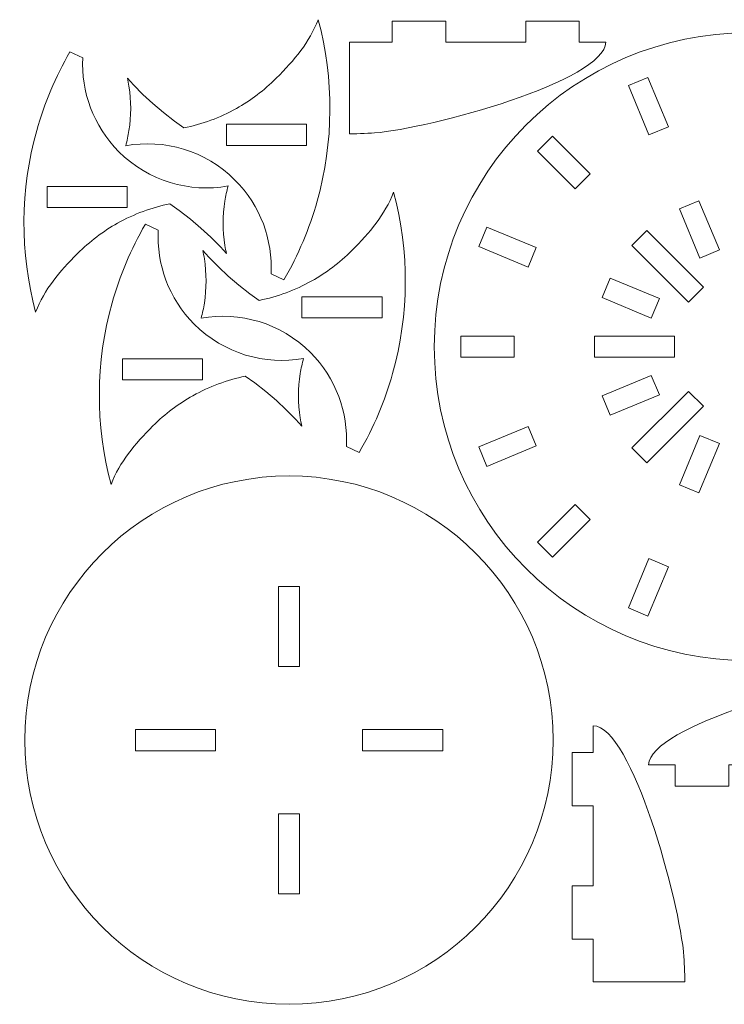
# Model space of a CAD drawing. Units: inches. Extents: x -25.3 to 52, y -41 to -24.7.
# Drawn here: x 36.8 to 42, y -40.5 to -33.2 of the extents above; entities that cross this region are included whole.
import ezdxf

# ---------------------------------------------------------------- set-up
doc = ezdxf.new("R2010")
doc.units = ezdxf.units.IN
doc.header["$MEASUREMENT"] = 0
doc.layers.add('Layer 1', color=7, linetype='Continuous')

msp = doc.modelspace()

# ---------------------------------------------------------------- linework, layer by layer
at = {"layer": 'Layer 1', "color": 1, "lineweight": 9}
for points, knots in [([(37.9799, -33.9985), (38.1139, -33.9713), (38.2445, -33.9235), (38.3666, -33.8552), (38.3666, -33.8552), (38.4722, -33.7961), (38.5714, -33.7217), (38.6612, -33.632), (38.6612, -33.632), (38.7968, -33.4964), (38.9053, -33.3681), (38.9708, -33.2002), (38.9708, -33.2002), (39.0884, -33.6384), (39.0857, -34.1021), (38.9628, -34.5392), (38.9628, -34.5392), (38.9064, -34.74), (38.8246, -34.9352), (38.7175, -35.1197)], [0, 0, 0, 0, 0.166667, 0.166667, 0.166667, 0.166667, 0.333333, 0.333333, 0.333333, 0.333333, 0.5, 0.5, 0.5, 0.5, 0.666667, 0.666667, 0.666667, 0.666667, 1, 1, 1, 1]), ([(39.2024, -34.0423), (39.2024, -34.0423), (39.2024, -33.3655), (39.2024, -33.3655), (39.2024, -33.3655), (39.2024, -33.3655), (39.3205, -33.3655), (39.3205, -33.3655), (39.3205, -33.3655), (39.3205, -33.3655), (39.5173, -33.3655), (39.5173, -33.3655), (39.5173, -33.3655), (39.5173, -33.3655), (39.5173, -33.21), (39.5173, -33.21)], [0, 0, 0, 0, 0.2, 0.2, 0.2, 0.2, 0.4, 0.4, 0.4, 0.4, 0.6, 0.6, 0.6, 0.6, 1, 1, 1, 1]), ([(39.5173, -33.21), (39.5173, -33.21), (39.9111, -33.21), (39.9111, -33.21), (39.9111, -33.21), (39.9111, -33.21), (39.9111, -33.3655), (39.9111, -33.3655), (39.9111, -33.3655), (39.9111, -33.3655), (40.5016, -33.3655), (40.5016, -33.3655), (40.5016, -33.3655), (40.5016, -33.3655), (40.5016, -33.21), (40.5016, -33.21), (40.5016, -33.21), (40.5016, -33.21), (40.8953, -33.21), (40.8953, -33.21), (40.8953, -33.21), (40.8953, -33.21), (40.8953, -33.3655), (40.8953, -33.3655), (40.8953, -33.3655), (40.8953, -33.3655), (41.0922, -33.3655), (41.0922, -33.3655)], [0, 0, 0, 0, 0.125, 0.125, 0.125, 0.125, 0.25, 0.25, 0.25, 0.25, 0.375, 0.375, 0.375, 0.375, 0.5, 0.5, 0.5, 0.5, 0.625, 0.625, 0.625, 0.625, 0.75, 0.75, 0.75, 0.75, 1, 1, 1, 1]), ([(44.457, -35.6128), (44.457, -36.8913), (43.4205, -37.9278), (42.142, -37.9278), (42.142, -37.9278), (40.8634, -37.9278), (39.827, -36.8913), (39.827, -35.6128), (39.827, -35.6128), (39.827, -34.3343), (40.8634, -33.2978), (42.142, -33.2978), (42.142, -33.2978), (43.4205, -33.2978), (44.457, -34.3343), (44.457, -35.6128)], [0, 0, 0, 0, 0.2, 0.2, 0.2, 0.2, 0.4, 0.4, 0.4, 0.4, 0.6, 0.6, 0.6, 0.6, 1, 1, 1, 1]), ([(41.0922, -33.3655), (41.0887, -33.6519), (39.7929, -34.0047), (39.3866, -34.0357), (39.3866, -34.0357), (39.3327, -34.0397), (39.2222, -34.0423), (39.2024, -34.0423)], [0, 0, 0, 0, 0.333333, 0.333333, 0.333333, 0.333333, 1, 1, 1, 1]), ([(37.8766, -34.5583), (37.7426, -34.5855), (37.612, -34.6334), (37.4898, -34.7017), (37.4898, -34.7017), (37.3843, -34.7607), (37.285, -34.8351), (37.1953, -34.9249), (37.1953, -34.9249), (37.0597, -35.0605), (36.9512, -35.1887), (36.8857, -35.3566), (36.8857, -35.3566), (36.7681, -34.9184), (36.7708, -34.4547), (36.8937, -34.0176), (36.8937, -34.0176), (36.9501, -33.8168), (37.0318, -33.6217), (37.139, -33.4372)], [0, 0, 0, 0, 0.166667, 0.166667, 0.166667, 0.166667, 0.333333, 0.333333, 0.333333, 0.333333, 0.5, 0.5, 0.5, 0.5, 0.666667, 0.666667, 0.666667, 0.666667, 1, 1, 1, 1]), ([(37.139, -33.4372), (37.139, -33.4372), (37.2339, -33.4809), (37.2339, -33.4809), (37.2339, -33.4809), (37.2339, -33.4809), (37.2339, -33.4809), (37.2339, -33.4809)], [0, 0, 0, 0, 0.333333, 0.333333, 0.333333, 0.333333, 1, 1, 1, 1]), ([(37.2339, -33.4809), (37.221, -33.7301), (37.3096, -33.9835), (37.4999, -34.1739), (37.4999, -34.1739), (37.7191, -34.3931), (38.0221, -34.4773), (38.3059, -34.4269), (38.3059, -34.4269), (38.296, -34.4637), (38.288, -34.5008), (38.2821, -34.5382), (38.2821, -34.5382), (38.2652, -34.6465), (38.2652, -34.7569), (38.2821, -34.8651), (38.2821, -34.8651), (38.2853, -34.8854), (38.2891, -34.9056), (38.2935, -34.9258)], [0, 0, 0, 0, 0.166667, 0.166667, 0.166667, 0.166667, 0.333333, 0.333333, 0.333333, 0.333333, 0.5, 0.5, 0.5, 0.5, 0.666667, 0.666667, 0.666667, 0.666667, 1, 1, 1, 1]), ([(41.4103, -34.0494), (41.4103, -34.0494), (41.2596, -33.6857), (41.2596, -33.6857), (41.2596, -33.6857), (41.2596, -33.6857), (41.4032, -33.6261), (41.4032, -33.6261), (41.4032, -33.6261), (41.4032, -33.6261), (41.5539, -33.9899), (41.5539, -33.9899), (41.5539, -33.9899), (41.5539, -33.9899), (41.4103, -34.0494), (41.4103, -34.0494)], [0, 0, 0, 0, 0.2, 0.2, 0.2, 0.2, 0.4, 0.4, 0.4, 0.4, 0.6, 0.6, 0.6, 0.6, 1, 1, 1, 1]), ([(38.6226, -35.0759), (38.6355, -34.8268), (38.5469, -34.5733), (38.3566, -34.383), (38.3566, -34.383), (38.1373, -34.1637), (37.8344, -34.0795), (37.5506, -34.1299), (37.5506, -34.1299), (37.5605, -34.0932), (37.5685, -34.0561), (37.5744, -34.0186), (37.5744, -34.0186), (37.5913, -33.9103), (37.5913, -33.8), (37.5744, -33.6917), (37.5744, -33.6917), (37.5712, -33.6714), (37.5674, -33.6512), (37.563, -33.6311)], [0, 0, 0, 0, 0.166667, 0.166667, 0.166667, 0.166667, 0.333333, 0.333333, 0.333333, 0.333333, 0.5, 0.5, 0.5, 0.5, 0.666667, 0.666667, 0.666667, 0.666667, 1, 1, 1, 1]), ([(37.563, -33.6311), (37.563, -33.6311), (37.563, -33.6311), (37.563, -33.6311), (37.563, -33.6311), (37.563, -33.6311), (37.6077, -33.6805), (37.6077, -33.6805), (37.6077, -33.6805), (37.6077, -33.6805), (37.6776, -33.7512), (37.6776, -33.7512), (37.6776, -33.7512), (37.6776, -33.7512), (37.7506, -33.8188), (37.7506, -33.8188), (37.7506, -33.8188), (37.7506, -33.8188), (37.829, -33.8859), (37.829, -33.8859), (37.829, -33.8859), (37.829, -33.8859), (37.9106, -33.9491), (37.9106, -33.9491), (37.9106, -33.9491), (37.9106, -33.9491), (37.9799, -33.9985), (37.9799, -33.9985)], [0, 0, 0, 0, 0.125, 0.125, 0.125, 0.125, 0.25, 0.25, 0.25, 0.25, 0.375, 0.375, 0.375, 0.375, 0.5, 0.5, 0.5, 0.5, 0.625, 0.625, 0.625, 0.625, 0.75, 0.75, 0.75, 0.75, 1, 1, 1, 1]), ([(38.2946, -34.1271), (38.2946, -34.1271), (38.2946, -33.9716), (38.2946, -33.9716), (38.2946, -33.9716), (38.2946, -33.9716), (38.8851, -33.9716), (38.8851, -33.9716), (38.8851, -33.9716), (38.8851, -33.9716), (38.8851, -34.1271), (38.8851, -34.1271), (38.8851, -34.1271), (38.8851, -34.1271), (38.2946, -34.1271), (38.2946, -34.1271)], [0, 0, 0, 0, 0.2, 0.2, 0.2, 0.2, 0.4, 0.4, 0.4, 0.4, 0.6, 0.6, 0.6, 0.6, 1, 1, 1, 1]), ([(40.8676, -34.4484), (40.8676, -34.4484), (40.5892, -34.17), (40.5892, -34.17), (40.5892, -34.17), (40.5892, -34.17), (40.6992, -34.0601), (40.6992, -34.0601), (40.6992, -34.0601), (40.6992, -34.0601), (40.9776, -34.3385), (40.9776, -34.3385), (40.9776, -34.3385), (40.9776, -34.3385), (40.8676, -34.4484), (40.8676, -34.4484)], [0, 0, 0, 0, 0.2, 0.2, 0.2, 0.2, 0.4, 0.4, 0.4, 0.4, 0.6, 0.6, 0.6, 0.6, 1, 1, 1, 1]), ([(37.5619, -34.4297), (37.5619, -34.4297), (37.5619, -34.5852), (37.5619, -34.5852), (37.5619, -34.5852), (37.5619, -34.5852), (36.9713, -34.5852), (36.9713, -34.5852), (36.9713, -34.5852), (36.9713, -34.5852), (36.9713, -34.4297), (36.9713, -34.4297), (36.9713, -34.4297), (36.9713, -34.4297), (37.5619, -34.4297), (37.5619, -34.4297)], [0, 0, 0, 0, 0.2, 0.2, 0.2, 0.2, 0.4, 0.4, 0.4, 0.4, 0.6, 0.6, 0.6, 0.6, 1, 1, 1, 1]), ([(38.5362, -35.2708), (38.6701, -35.2436), (38.8007, -35.1958), (38.9229, -35.1275), (38.9229, -35.1275), (39.0284, -35.0684), (39.1277, -34.994), (39.2174, -34.9043), (39.2174, -34.9043), (39.3531, -34.7687), (39.4615, -34.6404), (39.5271, -34.4725), (39.5271, -34.4725), (39.6446, -34.9108), (39.6419, -35.3745), (39.5191, -35.8115), (39.5191, -35.8115), (39.4626, -36.0123), (39.3809, -36.2075), (39.2738, -36.392)], [0, 0, 0, 0, 0.166667, 0.166667, 0.166667, 0.166667, 0.333333, 0.333333, 0.333333, 0.333333, 0.5, 0.5, 0.5, 0.5, 0.666667, 0.666667, 0.666667, 0.666667, 1, 1, 1, 1]), ([(38.2935, -34.9258), (38.2935, -34.9258), (38.2935, -34.9258), (38.2935, -34.9258), (38.2935, -34.9258), (38.2935, -34.9258), (38.2487, -34.8763), (38.2487, -34.8763), (38.2487, -34.8763), (38.2487, -34.8763), (38.1789, -34.8056), (38.1789, -34.8056), (38.1789, -34.8056), (38.1789, -34.8056), (38.1058, -34.7381), (38.1058, -34.7381), (38.1058, -34.7381), (38.1058, -34.7381), (38.0275, -34.671), (38.0275, -34.671), (38.0275, -34.671), (38.0275, -34.671), (37.9458, -34.6078), (37.9458, -34.6078), (37.9458, -34.6078), (37.9458, -34.6078), (37.8766, -34.5583), (37.8766, -34.5583)], [0, 0, 0, 0, 0.125, 0.125, 0.125, 0.125, 0.25, 0.25, 0.25, 0.25, 0.375, 0.375, 0.375, 0.375, 0.5, 0.5, 0.5, 0.5, 0.625, 0.625, 0.625, 0.625, 0.75, 0.75, 0.75, 0.75, 1, 1, 1, 1]), ([(41.7869, -34.9587), (41.7869, -34.9587), (41.6362, -34.595), (41.6362, -34.595), (41.6362, -34.595), (41.6362, -34.595), (41.7799, -34.5355), (41.7799, -34.5355), (41.7799, -34.5355), (41.7799, -34.5355), (41.9306, -34.8992), (41.9306, -34.8992), (41.9306, -34.8992), (41.9306, -34.8992), (41.7869, -34.9587), (41.7869, -34.9587)], [0, 0, 0, 0, 0.2, 0.2, 0.2, 0.2, 0.4, 0.4, 0.4, 0.4, 0.6, 0.6, 0.6, 0.6, 1, 1, 1, 1]), ([(38.4328, -35.8306), (38.2988, -35.8579), (38.1683, -35.9057), (38.0461, -35.974), (38.0461, -35.974), (37.9405, -36.0331), (37.8413, -36.1074), (37.7515, -36.1972), (37.7515, -36.1972), (37.6159, -36.3328), (37.5074, -36.461), (37.4419, -36.629), (37.4419, -36.629), (37.3244, -36.1907), (37.3271, -35.727), (37.4499, -35.2899), (37.4499, -35.2899), (37.5063, -35.0891), (37.5881, -34.894), (37.6952, -34.7095)], [0, 0, 0, 0, 0.166667, 0.166667, 0.166667, 0.166667, 0.333333, 0.333333, 0.333333, 0.333333, 0.5, 0.5, 0.5, 0.5, 0.666667, 0.666667, 0.666667, 0.666667, 1, 1, 1, 1]), ([(37.6952, -34.7095), (37.6952, -34.7095), (37.7902, -34.7532), (37.7902, -34.7532), (37.7902, -34.7532), (37.7902, -34.7532), (37.7901, -34.7532), (37.7901, -34.7532)], [0, 0, 0, 0, 0.333333, 0.333333, 0.333333, 0.333333, 1, 1, 1, 1]), ([(37.7901, -34.7532), (37.7772, -35.0024), (37.8658, -35.2558), (38.0561, -35.4462), (38.0561, -35.4462), (38.2754, -35.6654), (38.5784, -35.7497), (38.8621, -35.6993), (38.8621, -35.6993), (38.8522, -35.736), (38.8443, -35.7731), (38.8384, -35.8106), (38.8384, -35.8106), (38.8214, -35.9188), (38.8214, -36.0292), (38.8384, -36.1375), (38.8384, -36.1375), (38.8416, -36.1578), (38.8453, -36.178), (38.8498, -36.1981)], [0, 0, 0, 0, 0.166667, 0.166667, 0.166667, 0.166667, 0.333333, 0.333333, 0.333333, 0.333333, 0.5, 0.5, 0.5, 0.5, 0.666667, 0.666667, 0.666667, 0.666667, 1, 1, 1, 1]), ([(40.5191, -35.0247), (40.5191, -35.0247), (40.1553, -34.874), (40.1553, -34.874), (40.1553, -34.874), (40.1553, -34.874), (40.2148, -34.7304), (40.2148, -34.7304), (40.2148, -34.7304), (40.2148, -34.7304), (40.5786, -34.881), (40.5786, -34.881), (40.5786, -34.881), (40.5786, -34.881), (40.5191, -35.0247), (40.5191, -35.0247)], [0, 0, 0, 0, 0.2, 0.2, 0.2, 0.2, 0.4, 0.4, 0.4, 0.4, 0.6, 0.6, 0.6, 0.6, 1, 1, 1, 1]), ([(41.7028, -35.2836), (41.7028, -35.2836), (41.2852, -34.866), (41.2852, -34.866), (41.2852, -34.866), (41.2852, -34.866), (41.3952, -34.756), (41.3952, -34.756), (41.3952, -34.756), (41.3952, -34.756), (41.8128, -35.1736), (41.8128, -35.1736), (41.8128, -35.1736), (41.8128, -35.1736), (41.7028, -35.2836), (41.7028, -35.2836)], [0, 0, 0, 0, 0.2, 0.2, 0.2, 0.2, 0.4, 0.4, 0.4, 0.4, 0.6, 0.6, 0.6, 0.6, 1, 1, 1, 1]), ([(39.1788, -36.3482), (39.1918, -36.0991), (39.1032, -35.8456), (38.9128, -35.6553), (38.9128, -35.6553), (38.6936, -35.436), (38.3906, -35.3518), (38.1069, -35.4022), (38.1069, -35.4022), (38.1167, -35.3655), (38.1247, -35.3284), (38.1306, -35.2909), (38.1306, -35.2909), (38.1476, -35.1826), (38.1476, -35.0723), (38.1306, -34.964), (38.1306, -34.964), (38.1274, -34.9437), (38.1236, -34.9235), (38.1192, -34.9034)], [0, 0, 0, 0, 0.166667, 0.166667, 0.166667, 0.166667, 0.333333, 0.333333, 0.333333, 0.333333, 0.5, 0.5, 0.5, 0.5, 0.666667, 0.666667, 0.666667, 0.666667, 1, 1, 1, 1]), ([(38.1192, -34.9034), (38.1192, -34.9034), (38.1192, -34.9034), (38.1192, -34.9034), (38.1192, -34.9034), (38.1192, -34.9034), (38.164, -34.9529), (38.164, -34.9529), (38.164, -34.9529), (38.164, -34.9529), (38.2339, -35.0235), (38.2339, -35.0235), (38.2339, -35.0235), (38.2339, -35.0235), (38.3069, -35.0911), (38.3069, -35.0911), (38.3069, -35.0911), (38.3069, -35.0911), (38.3852, -35.1582), (38.3852, -35.1582), (38.3852, -35.1582), (38.3852, -35.1582), (38.4669, -35.2214), (38.4669, -35.2214), (38.4669, -35.2214), (38.4669, -35.2214), (38.5362, -35.2708), (38.5362, -35.2708)], [0, 0, 0, 0, 0.125, 0.125, 0.125, 0.125, 0.25, 0.25, 0.25, 0.25, 0.375, 0.375, 0.375, 0.375, 0.5, 0.5, 0.5, 0.5, 0.625, 0.625, 0.625, 0.625, 0.75, 0.75, 0.75, 0.75, 1, 1, 1, 1]), ([(38.7175, -35.1197), (38.7175, -35.1197), (38.6226, -35.0759), (38.6226, -35.0759), (38.6226, -35.0759), (38.6226, -35.0759), (38.6226, -35.0759), (38.6226, -35.0759)], [0, 0, 0, 0, 0.333333, 0.333333, 0.333333, 0.333333, 1, 1, 1, 1]), ([(41.4284, -35.4014), (41.4284, -35.4014), (41.0647, -35.2507), (41.0647, -35.2507), (41.0647, -35.2507), (41.0647, -35.2507), (41.1242, -35.107), (41.1242, -35.107), (41.1242, -35.107), (41.1242, -35.107), (41.4879, -35.2577), (41.4879, -35.2577), (41.4879, -35.2577), (41.4879, -35.2577), (41.4284, -35.4014), (41.4284, -35.4014)], [0, 0, 0, 0, 0.2, 0.2, 0.2, 0.2, 0.4, 0.4, 0.4, 0.4, 0.6, 0.6, 0.6, 0.6, 1, 1, 1, 1]), ([(38.8508, -35.3994), (38.8508, -35.3994), (38.8508, -35.2439), (38.8508, -35.2439), (38.8508, -35.2439), (38.8508, -35.2439), (39.4414, -35.2439), (39.4414, -35.2439), (39.4414, -35.2439), (39.4414, -35.2439), (39.4414, -35.3994), (39.4414, -35.3994), (39.4414, -35.3994), (39.4414, -35.3994), (38.8508, -35.3994), (38.8508, -35.3994)], [0, 0, 0, 0, 0.2, 0.2, 0.2, 0.2, 0.4, 0.4, 0.4, 0.4, 0.6, 0.6, 0.6, 0.6, 1, 1, 1, 1]), ([(40.4176, -35.6906), (40.4176, -35.6906), (40.0238, -35.6906), (40.0238, -35.6906), (40.0238, -35.6906), (40.0238, -35.6906), (40.0238, -35.535), (40.0238, -35.535), (40.0238, -35.535), (40.0238, -35.535), (40.4176, -35.535), (40.4176, -35.535), (40.4176, -35.535), (40.4176, -35.535), (40.4176, -35.6906), (40.4176, -35.6906)], [0, 0, 0, 0, 0.2, 0.2, 0.2, 0.2, 0.4, 0.4, 0.4, 0.4, 0.6, 0.6, 0.6, 0.6, 1, 1, 1, 1]), ([(41.5987, -35.6906), (41.5987, -35.6906), (41.0081, -35.6906), (41.0081, -35.6906), (41.0081, -35.6906), (41.0081, -35.6906), (41.0081, -35.535), (41.0081, -35.535), (41.0081, -35.535), (41.0081, -35.535), (41.5987, -35.535), (41.5987, -35.535), (41.5987, -35.535), (41.5987, -35.535), (41.5987, -35.6906), (41.5987, -35.6906)], [0, 0, 0, 0, 0.2, 0.2, 0.2, 0.2, 0.4, 0.4, 0.4, 0.4, 0.6, 0.6, 0.6, 0.6, 1, 1, 1, 1]), ([(38.1181, -35.702), (38.1181, -35.702), (38.1181, -35.8575), (38.1181, -35.8575), (38.1181, -35.8575), (38.1181, -35.8575), (37.5276, -35.8575), (37.5276, -35.8575), (37.5276, -35.8575), (37.5276, -35.8575), (37.5276, -35.702), (37.5276, -35.702), (37.5276, -35.702), (37.5276, -35.702), (38.1181, -35.702), (38.1181, -35.702)], [0, 0, 0, 0, 0.2, 0.2, 0.2, 0.2, 0.4, 0.4, 0.4, 0.4, 0.6, 0.6, 0.6, 0.6, 1, 1, 1, 1]), ([(38.8498, -36.1981), (38.8498, -36.1981), (38.8497, -36.1981), (38.8497, -36.1981), (38.8497, -36.1981), (38.8497, -36.1981), (38.805, -36.1486), (38.805, -36.1486), (38.805, -36.1486), (38.805, -36.1486), (38.7351, -36.0779), (38.7351, -36.0779), (38.7351, -36.0779), (38.7351, -36.0779), (38.6621, -36.0104), (38.6621, -36.0104), (38.6621, -36.0104), (38.6621, -36.0104), (38.5837, -35.9433), (38.5837, -35.9433), (38.5837, -35.9433), (38.5837, -35.9433), (38.5021, -35.8801), (38.5021, -35.8801), (38.5021, -35.8801), (38.5021, -35.8801), (38.4328, -35.8307), (38.4328, -35.8307)], [0, 0, 0, 0, 0.125, 0.125, 0.125, 0.125, 0.25, 0.25, 0.25, 0.25, 0.375, 0.375, 0.375, 0.375, 0.5, 0.5, 0.5, 0.5, 0.625, 0.625, 0.625, 0.625, 0.75, 0.75, 0.75, 0.75, 1, 1, 1, 1]), ([(41.4879, -35.9679), (41.4879, -35.9679), (41.1242, -36.1186), (41.1242, -36.1186), (41.1242, -36.1186), (41.1242, -36.1186), (41.0647, -35.9749), (41.0647, -35.9749), (41.0647, -35.9749), (41.0647, -35.9749), (41.4284, -35.8242), (41.4284, -35.8242), (41.4284, -35.8242), (41.4284, -35.8242), (41.4879, -35.9679), (41.4879, -35.9679)], [0, 0, 0, 0, 0.2, 0.2, 0.2, 0.2, 0.4, 0.4, 0.4, 0.4, 0.6, 0.6, 0.6, 0.6, 1, 1, 1, 1]), ([(41.8128, -36.052), (41.8128, -36.052), (41.3952, -36.4696), (41.3952, -36.4696), (41.3952, -36.4696), (41.3952, -36.4696), (41.2852, -36.3596), (41.2852, -36.3596), (41.2852, -36.3596), (41.2852, -36.3596), (41.7028, -35.942), (41.7028, -35.942), (41.7028, -35.942), (41.7028, -35.942), (41.8128, -36.052), (41.8128, -36.052)], [0, 0, 0, 0, 0.2, 0.2, 0.2, 0.2, 0.4, 0.4, 0.4, 0.4, 0.6, 0.6, 0.6, 0.6, 1, 1, 1, 1]), ([(40.5786, -36.3445), (40.5786, -36.3445), (40.2148, -36.4952), (40.2148, -36.4952), (40.2148, -36.4952), (40.2148, -36.4952), (40.1553, -36.3515), (40.1553, -36.3515), (40.1553, -36.3515), (40.1553, -36.3515), (40.5191, -36.2009), (40.5191, -36.2009), (40.5191, -36.2009), (40.5191, -36.2009), (40.5786, -36.3445), (40.5786, -36.3445)], [0, 0, 0, 0, 0.2, 0.2, 0.2, 0.2, 0.4, 0.4, 0.4, 0.4, 0.6, 0.6, 0.6, 0.6, 1, 1, 1, 1]), ([(41.9306, -36.3264), (41.9306, -36.3264), (41.7799, -36.6901), (41.7799, -36.6901), (41.7799, -36.6901), (41.7799, -36.6901), (41.6362, -36.6306), (41.6362, -36.6306), (41.6362, -36.6306), (41.6362, -36.6306), (41.7869, -36.2669), (41.7869, -36.2669), (41.7869, -36.2669), (41.7869, -36.2669), (41.9306, -36.3264), (41.9306, -36.3264)], [0, 0, 0, 0, 0.2, 0.2, 0.2, 0.2, 0.4, 0.4, 0.4, 0.4, 0.6, 0.6, 0.6, 0.6, 1, 1, 1, 1]), ([(39.2738, -36.392), (39.2738, -36.392), (39.1788, -36.3483), (39.1788, -36.3483), (39.1788, -36.3483), (39.1788, -36.3483), (39.1788, -36.3482), (39.1788, -36.3482)], [0, 0, 0, 0, 0.333333, 0.333333, 0.333333, 0.333333, 1, 1, 1, 1]), ([(40.7041, -38.515), (40.7041, -39.5913), (39.8315, -40.4638), (38.7552, -40.4638), (38.7552, -40.4638), (37.6789, -40.4638), (36.8064, -39.5913), (36.8064, -38.515), (36.8064, -38.515), (36.8064, -37.4387), (37.6789, -36.5662), (38.7552, -36.5662), (38.7552, -36.5662), (39.8315, -36.5662), (40.7041, -37.4387), (40.7041, -38.515)], [0, 0, 0, 0, 0.2, 0.2, 0.2, 0.2, 0.4, 0.4, 0.4, 0.4, 0.6, 0.6, 0.6, 0.6, 1, 1, 1, 1]), ([(40.9776, -36.8871), (40.9776, -36.8871), (40.6992, -37.1655), (40.6992, -37.1655), (40.6992, -37.1655), (40.6992, -37.1655), (40.5893, -37.0556), (40.5893, -37.0556), (40.5893, -37.0556), (40.5893, -37.0556), (40.8676, -36.7772), (40.8676, -36.7772), (40.8676, -36.7772), (40.8676, -36.7772), (40.9776, -36.8871), (40.9776, -36.8871)], [0, 0, 0, 0, 0.2, 0.2, 0.2, 0.2, 0.4, 0.4, 0.4, 0.4, 0.6, 0.6, 0.6, 0.6, 1, 1, 1, 1]), ([(41.5539, -37.2357), (41.5539, -37.2357), (41.4032, -37.5995), (41.4032, -37.5995), (41.4032, -37.5995), (41.4032, -37.5995), (41.2596, -37.54), (41.2596, -37.54), (41.2596, -37.54), (41.2596, -37.54), (41.4102, -37.1762), (41.4102, -37.1762), (41.4102, -37.1762), (41.4102, -37.1762), (41.5539, -37.2357), (41.5539, -37.2357)], [0, 0, 0, 0, 0.2, 0.2, 0.2, 0.2, 0.4, 0.4, 0.4, 0.4, 0.6, 0.6, 0.6, 0.6, 1, 1, 1, 1]), ([(38.6775, -37.3811), (38.6775, -37.3811), (38.833, -37.3811), (38.833, -37.3811), (38.833, -37.3811), (38.833, -37.3811), (38.833, -37.9717), (38.833, -37.9717), (38.833, -37.9717), (38.833, -37.9717), (38.6775, -37.9717), (38.6775, -37.9717), (38.6775, -37.9717), (38.6775, -37.9717), (38.6775, -37.3811), (38.6775, -37.3811)], [0, 0, 0, 0, 0.2, 0.2, 0.2, 0.2, 0.4, 0.4, 0.4, 0.4, 0.6, 0.6, 0.6, 0.6, 1, 1, 1, 1]), ([(41.4085, -38.6979), (41.412, -38.4115), (42.7078, -38.0586), (43.1141, -38.0277), (43.1141, -38.0277), (43.1679, -38.0237), (43.2785, -38.0211), (43.2983, -38.0211)], [0, 0, 0, 0, 0.333333, 0.333333, 0.333333, 0.333333, 1, 1, 1, 1]), ([(40.8434, -39.9836), (40.8434, -39.9836), (40.8434, -39.5898), (40.8434, -39.5898), (40.8434, -39.5898), (40.8434, -39.5898), (40.999, -39.5898), (40.999, -39.5898), (40.999, -39.5898), (40.999, -39.5898), (40.999, -38.9993), (40.999, -38.9993), (40.999, -38.9993), (40.999, -38.9993), (40.8434, -38.9993), (40.8434, -38.9993), (40.8434, -38.9993), (40.8434, -38.9993), (40.8434, -38.6056), (40.8434, -38.6056), (40.8434, -38.6056), (40.8434, -38.6056), (40.999, -38.6056), (40.999, -38.6056), (40.999, -38.6056), (40.999, -38.6056), (40.999, -38.4087), (40.999, -38.4087)], [0, 0, 0, 0, 0.125, 0.125, 0.125, 0.125, 0.25, 0.25, 0.25, 0.25, 0.375, 0.375, 0.375, 0.375, 0.5, 0.5, 0.5, 0.5, 0.625, 0.625, 0.625, 0.625, 0.75, 0.75, 0.75, 0.75, 1, 1, 1, 1]), ([(40.999, -38.4087), (41.2854, -38.4122), (41.6382, -39.708), (41.6691, -40.1143), (41.6691, -40.1143), (41.6731, -40.1682), (41.6757, -40.2787), (41.6757, -40.2985)], [0, 0, 0, 0, 0.333333, 0.333333, 0.333333, 0.333333, 1, 1, 1, 1]), ([(38.2119, -38.5928), (38.2119, -38.5928), (37.6214, -38.5928), (37.6214, -38.5928), (37.6214, -38.5928), (37.6214, -38.5928), (37.6214, -38.4372), (37.6214, -38.4372), (37.6214, -38.4372), (37.6214, -38.4372), (38.2119, -38.4372), (38.2119, -38.4372), (38.2119, -38.4372), (38.2119, -38.4372), (38.2119, -38.5928), (38.2119, -38.5928)], [0, 0, 0, 0, 0.2, 0.2, 0.2, 0.2, 0.4, 0.4, 0.4, 0.4, 0.6, 0.6, 0.6, 0.6, 1, 1, 1, 1]), ([(39.2986, -38.4372), (39.2986, -38.4372), (39.8891, -38.4372), (39.8891, -38.4372), (39.8891, -38.4372), (39.8891, -38.4372), (39.8891, -38.5928), (39.8891, -38.5928), (39.8891, -38.5928), (39.8891, -38.5928), (39.2986, -38.5928), (39.2986, -38.5928), (39.2986, -38.5928), (39.2986, -38.5928), (39.2986, -38.4372), (39.2986, -38.4372)], [0, 0, 0, 0, 0.2, 0.2, 0.2, 0.2, 0.4, 0.4, 0.4, 0.4, 0.6, 0.6, 0.6, 0.6, 1, 1, 1, 1]), ([(42.9833, -38.8534), (42.9833, -38.8534), (42.5896, -38.8534), (42.5896, -38.8534), (42.5896, -38.8534), (42.5896, -38.8534), (42.5896, -38.6979), (42.5896, -38.6979), (42.5896, -38.6979), (42.5896, -38.6979), (41.9991, -38.6979), (41.9991, -38.6979), (41.9991, -38.6979), (41.9991, -38.6979), (41.9991, -38.8534), (41.9991, -38.8534), (41.9991, -38.8534), (41.9991, -38.8534), (41.6054, -38.8534), (41.6054, -38.8534), (41.6054, -38.8534), (41.6054, -38.8534), (41.6054, -38.6979), (41.6054, -38.6979), (41.6054, -38.6979), (41.6054, -38.6979), (41.4085, -38.6979), (41.4085, -38.6979)], [0, 0, 0, 0, 0.125, 0.125, 0.125, 0.125, 0.25, 0.25, 0.25, 0.25, 0.375, 0.375, 0.375, 0.375, 0.5, 0.5, 0.5, 0.5, 0.625, 0.625, 0.625, 0.625, 0.75, 0.75, 0.75, 0.75, 1, 1, 1, 1]), ([(38.833, -39.6489), (38.833, -39.6489), (38.6775, -39.6489), (38.6775, -39.6489), (38.6775, -39.6489), (38.6775, -39.6489), (38.6775, -39.0583), (38.6775, -39.0583), (38.6775, -39.0583), (38.6775, -39.0583), (38.833, -39.0583), (38.833, -39.0583), (38.833, -39.0583), (38.833, -39.0583), (38.833, -39.6489), (38.833, -39.6489)], [0, 0, 0, 0, 0.2, 0.2, 0.2, 0.2, 0.4, 0.4, 0.4, 0.4, 0.6, 0.6, 0.6, 0.6, 1, 1, 1, 1]), ([(41.6757, -40.2985), (41.6757, -40.2985), (40.999, -40.2985), (40.999, -40.2985), (40.999, -40.2985), (40.999, -40.2985), (40.999, -40.1804), (40.999, -40.1804), (40.999, -40.1804), (40.999, -40.1804), (40.999, -39.9836), (40.999, -39.9836), (40.999, -39.9836), (40.999, -39.9836), (40.8434, -39.9836), (40.8434, -39.9836)], [0, 0, 0, 0, 0.2, 0.2, 0.2, 0.2, 0.4, 0.4, 0.4, 0.4, 0.6, 0.6, 0.6, 0.6, 1, 1, 1, 1])]:
    msp.add_open_spline(points, degree=3, knots=knots, dxfattribs=at)

doc.saveas('drawing.dxf')
